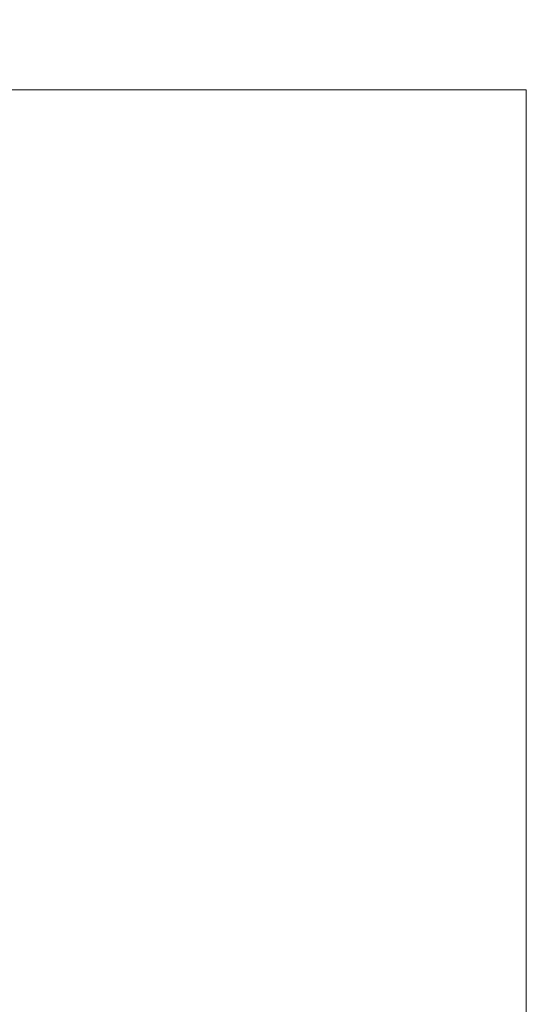
# Model space of a CAD drawing. Units: inches. Extents: x 0 to 204, y 0 to 264.
# Drawn here: x 105 to 108, y 160 to 167 of the extents above; entities that cross this region are included whole.
import ezdxf

# ---------------------------------------------------------------- set-up
doc = ezdxf.new("R2010")
doc.units = ezdxf.units.IN
doc.header["$MEASUREMENT"] = 0
doc.layers.get('0').update_dxf_attribs({"color": 10})

# ---------------------------------------------------------------- blocks, each defined once
blk = doc.blocks.new('CAMPO-BQ-M-3D')
at = {"lineweight": 18}
for points in [[(11.75, -7.5, 0.25), (11.75, 7.5, 0.25), (-11.75, 7.5, 0.25), (-11.75, -7.5, 0.25)], [(-11.75, -7.5), (-11.75, 7.5), (11.75, 7.5), (11.75, -7.5)], [(-11.75, 7.5, 0.25), (11.75, 7.5, 0.25), (11.75, 7.5), (-11.75, 7.5)], [(11.75, 7.5, 0.25), (11.75, -7.5, 0.25), (11.75, -7.5), (11.75, 7.5)]]:
    blk.add_3dface(points, dxfattribs=at)

msp = doc.modelspace()

# ---------------------------------------------------------------- linework, layer by layer
at = {"lineweight": 18, "invisible_edges": 15}
for points in [[(99.06613, 148.64306, 0.25), (106.70268, 153.74564, 0.25), (92.13285, 171.49904, 0.25), (84.72505, 160.41249, 0.25)], [(92.13285, 171.49904), (101.31725, 171.49904), (108.49447, 158.0714), (106.70268, 153.74564)], [(99.06613, 148.64306), (92.13285, 171.49904), (106.70268, 153.74564), (103.39189, 150.43485)], [(99.06613, 145.94047, 0.25), (106.70268, 151.04305, 0.25), (92.13285, 168.79644, 0.25), (84.72505, 157.70989, 0.25)], [(92.13285, 168.79644), (101.31725, 168.79644), (108.49447, 155.36881), (106.70268, 151.04305)], [(99.06613, 145.94047), (92.13285, 168.79644), (106.70268, 151.04305), (103.39189, 147.73225)]]:
    msp.add_3dface(points, dxfattribs=at)

# ---------------------------------------------------------------- block references
msp.add_blockref('CAMPO-BQ-M-3D', (96.72505, 158.82185))

doc.saveas('drawing.dxf')
